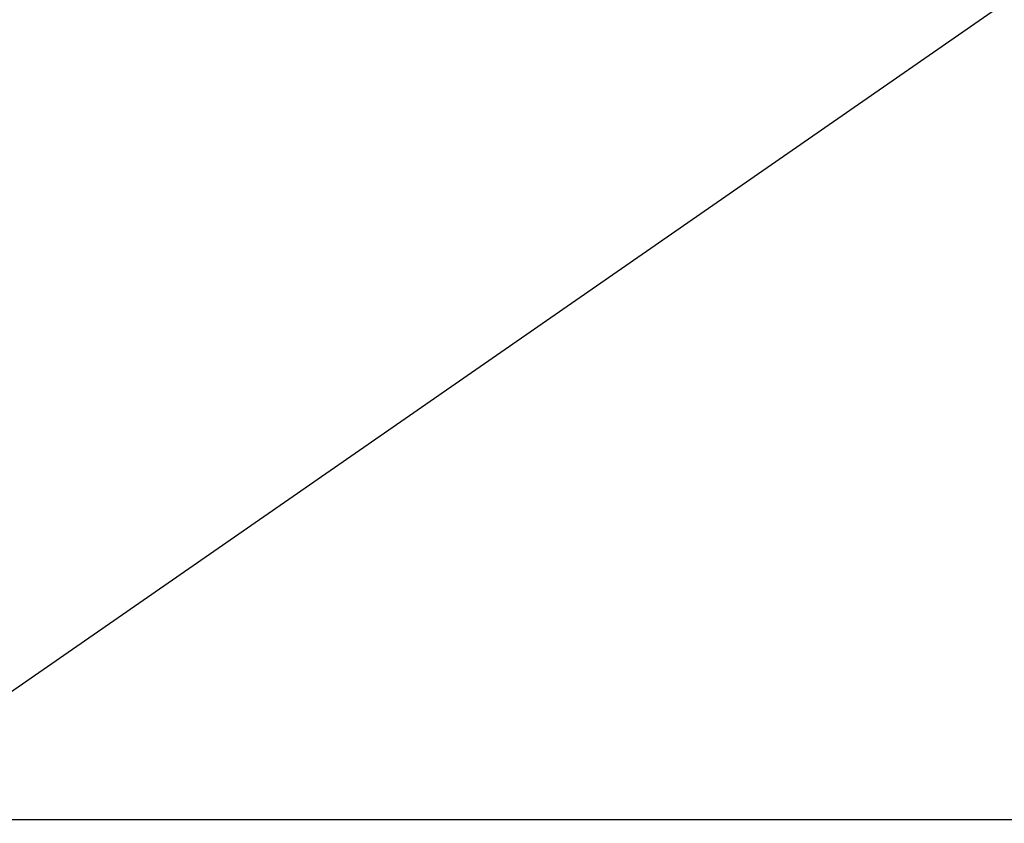
# Model space of a CAD drawing. Units: millimetres. Extents: x 891 to 5965, y -32 to 2750.
# Drawn here: x 5623 to 5623, y 2390 to 2391 of the extents above; entities that cross this region are included whole.
import ezdxf

# ---------------------------------------------------------------- set-up
doc = ezdxf.new("R2010")
doc.units = ezdxf.units.MM
doc.header["$MEASUREMENT"] = 0
doc.styles.get("Standard").update_dxf_attribs({"font": 'arial.ttf'})
doc.dimstyles.new('ISO-25', dxfattribs={"dimtxt": 2.5, "dimasz": 2.5, "dimexe": 1.25, "dimexo": 0.625, "dimtad": 1, "dimtxsty": 'Standard', "dimcen": 2.5, "dimadec": 0, "dimazin": 0, "dimtfac": 1, "dimtmove": 0, "dimatfit": 3, "dimfxl": 1, "dimarcsym": 0})

# ---------------------------------------------------------------- blocks, each defined once
blk = doc.blocks.new('*D8')
at = {"color": 0, "lineweight": -2, "transparency": 16777216}
for p, q in [((5156.22802, 2442.349913), (5054.97802, 2442.349913)), ((5056.22802, 17.692192), (5056.22802, 2392.349913)), ((5156.22802, -32.307808), (5054.97802, -32.307808))]:
    blk.add_line(p, q, dxfattribs=at)
at = {"color": 0, "transparency": 16777216}
for points in [[(5047.894686, 2392.349913), (5064.561353, 2392.349913), (5056.22802, 2442.349913)], [(5047.894686, 17.692192), (5064.561353, 17.692192), (5056.22802, -32.307808)]]:
    blk.add_solid(points, dxfattribs=at)
at = {"layer": 'Defpoints', "color": 0, "transparency": 16777216}
for p in [(5056.22802, 2442.349913), (5582.436917, 2442.349913), (5645.711183, -32.307808)]:
    blk.add_point(p, dxfattribs=at)
at = {"color": 0, "transparency": 16777216, "insert": (4965.170721, 1205.021052), "char_height": 100, "attachment_point": 5, "rotation": 90}
blk.add_mtext('245', dxfattribs=at)
blk = doc.blocks.new('*D9')
at = {"color": 0, "lineweight": -2, "transparency": 16777216}
for p, q in [((5194.730499, 2484.577145), (5194.730499, 2585.827145)), ((5964.730499, 2484.577145), (5964.730499, 2585.827145)), ((5244.730499, 2584.577145), (5914.730499, 2584.577145))]:
    blk.add_line(p, q, dxfattribs=at)
at = {"color": 0, "transparency": 16777216}
for points in [[(5244.730499, 2592.910479), (5244.730499, 2576.243812), (5194.730499, 2584.577145)], [(5914.730499, 2592.910479), (5914.730499, 2576.243812), (5964.730499, 2584.577145)]]:
    blk.add_solid(points, dxfattribs=at)
at = {"layer": 'Defpoints', "color": 0, "transparency": 16777216}
for p in [(5964.730499, 2584.577145), (5194.730499, 2037.973421), (5964.730499, 2024.375828)]:
    blk.add_point(p, dxfattribs=at)
at = {"color": 0, "transparency": 16777216, "insert": (5579.730499, 2675.429805), "char_height": 100, "attachment_point": 5}
blk.add_mtext('75', dxfattribs=at)

msp = doc.modelspace()

# ---------------------------------------------------------------- linework, layer by layer
at = {"extrusion": (1.22465e-16, 1, -2.22045e-16)}
for q in [(5622.924547, 2390.565434), (5634.491723, 2390.492208)]:
    msp.add_line((5622.818895, 2390.492208), q, dxfattribs=at)

# ---------------------------------------------------------------- dimensions: what is measured, and where the dimension line sits
dim = msp.add_linear_dim(base=(5964.730499, 2584.577145), p1=(5194.730499, 2037.973421), p2=(5964.730499, 2024.375828), text='75', dimstyle='ISO-25', override={"dimtxt": 100, "dimasz": 50, "dimgap": 40, "dimtad": 2, "dimfxl": 100, "dimfxlon": 1})
dim.commit()
dim.dimension.update_dxf_attribs({"geometry": '*D9', "text_midpoint": (5579.730499, 2675.429805)})
dim = msp.add_linear_dim(base=(5056.22802, 2442.349913), p1=(5645.711183, -32.307808), p2=(5582.436917, 2442.349913), angle=90, text='245', dimstyle='ISO-25', override={"dimtxt": 100, "dimasz": 50, "dimgap": 40, "dimtad": 2, "dimfxl": 100, "dimfxlon": 1})
dim.commit()
dim.dimension.update_dxf_attribs({"geometry": '*D8', "text_midpoint": (4965.170721, 1205.021052)})

doc.saveas('drawing.dxf')
